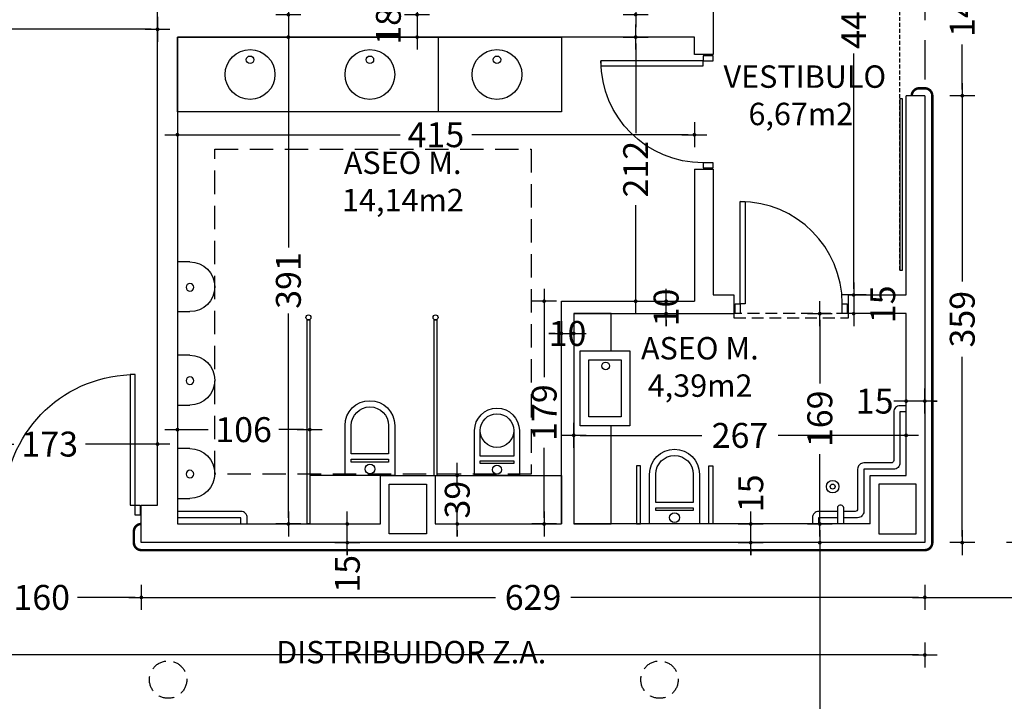
# Model space of a CAD drawing. Units: millimetres. Extents: x 62264 to 107914, y 10998 to 45993.
# Drawn here: x 70833 to 71623, y 16567 to 17114 of the extents above; entities that cross this region are included whole.
import ezdxf
from ezdxf.enums import TextEntityAlignment as Align

# ---------------------------------------------------------------- set-up
doc = ezdxf.new("R2010")
doc.units = ezdxf.units.MM
doc.header["$PDMODE"] = 3
doc.header["$PDSIZE"] = -3
for name, pattern in [('CONTINUA', [0]), ('LÍNEAS_OCULTAS2', [4.7625, 3.175, -1.5875]), ('TRAZOS2', [0.375, 0.25, -0.125])]:
    doc.linetypes.add(name, pattern=pattern)
doc.layers.add('0-COTAS', color=7, linetype='CONTINUA', true_color=0x000047)
doc.layers.add('A-PASAMANOS', color=7, linetype='Continuous', true_color=0x595959)
for name, color, linetype in [('0-MUROS', 5, 'Continuous'), ('0-PILAR', 11, 'Continuous'), ('0-SANIT', 41, 'Continuous'), ('2', 9, 'Continuous'), ('A-FALSOS TECHOS', 134, 'TRAZOS2'), ('A-Otros', 7, 'Continuous'), ('A-PROYECCION', 9, 'LÍNEAS_OCULTAS2'), ('CARP-INTERIOR', 111, 'Continuous'), ('CARP-MAMPARAS', 101, 'Continuous'), ('D-TEXTO', 7, 'Continuous'), ('D-TEXTO M2', 22, 'CONTINUA')]:
    doc.layers.add(name, color=color, linetype=linetype)
doc.styles.add('2', font='SIMPLEX.shx')
doc.styles.add('ROMANS', font='romans.shx')
doc.dimstyles.new('ACOPIN', dxfattribs={"dimtxt": 20, "dimasz": 5, "dimexe": 0, "dimexo": 0, "dimgap": 5, "dimtad": 0, "dimdec": 0, "dimzin": 0, "dimdsep": 46, "dimtxsty": '2', "dimblk1": 'PIN1', "dimblk2": 'PIN2', "dimsah": 1, "dimcen": 0, "dimdle": 40, "dimse1": 1, "dimse2": 1, "dimadec": 0, "dimazin": 0, "dimtfac": 0.1, "dimtdec": 0, "dimtix": 1, "dimtofl": 0, "dimtmove": 2, "dimatfit": 3, "dimldrblk": 'PIN1', "dimfxl": 0, "dimtolj": 1, "dimtzin": 0, "dimarcsym": 0})

# ---------------------------------------------------------------- blocks, each defined once
blk = doc.blocks.new('PIN1')
for p, q in [((0, -2), (0, 2)), ((2, 0), (-2, 0))]:
    blk.add_line(p, q)
at = {"const_width": 0.3}
blk.add_lwpolyline([(-0.15, 0, 1), (0.15, 0, 1)], format="xyb", close=True, dxfattribs=at)
blk = doc.blocks.new('PIN2')
for p, q in [((0, 2), (0, -2)), ((-2, 0), (2, 0))]:
    blk.add_line(p, q)
at = {"const_width": 0.3}
blk.add_lwpolyline([(-0.15, 0, 1), (0.15, 0, 1)], format="xyb", close=True, dxfattribs=at)
blk = doc.blocks.new('*D605')
at = {"layer": '0-COTAS', "color": 0, "lineweight": -2}
for p, q in [((70364.56, 17106.59), (70620.37, 17106.59)), ((70938.56, 17106.59), (70682.75, 17106.59))]:
    blk.add_line(p, q, dxfattribs=at)
at = {"layer": 'Defpoints', "color": 0}
for p in [(70359.56, 17208.3), (70943.56, 17196.3), (70943.56, 17106.59)]:
    blk.add_point(p, dxfattribs=at)
at = {"layer": '0-COTAS', "color": 0, "lineweight": -2, "xscale": 5, "yscale": 5, "zscale": 5, "rotation": 180}
blk.add_blockref('PIN1', (70359.56, 17106.59), dxfattribs=at)
at = {"layer": '0-COTAS', "color": 0, "lineweight": -2, "xscale": 5, "yscale": 5, "zscale": 5}
blk.add_blockref('PIN2', (70943.56, 17106.59), dxfattribs=at)
at = {"layer": '0-COTAS', "color": 0, "insert": (70651.56, 17106.59), "char_height": 20, "attachment_point": 5, "style": '2'}
blk.add_mtext('\\A1;584', dxfattribs=at)
blk = doc.blocks.new('*D650')
at = {"layer": '0-COTAS', "color": 0, "lineweight": -2}
for p, q in [((69149.56, 16604.1), (70313.72, 16604.1)), ((71554.56, 16604.1), (70390.39, 16604.1))]:
    blk.add_line(p, q, dxfattribs=at)
at = {"layer": 'Defpoints', "color": 0}
for p in [(69144.56, 16788.29), (71559.56, 16788.29), (71559.56, 16604.1)]:
    blk.add_point(p, dxfattribs=at)
at = {"layer": '0-COTAS', "color": 0, "lineweight": -2, "xscale": 5, "yscale": 5, "zscale": 5, "rotation": 180}
blk.add_blockref('PIN1', (69144.56, 16604.1), dxfattribs=at)
at = {"layer": '0-COTAS', "color": 0, "lineweight": -2, "xscale": 5, "yscale": 5, "zscale": 5}
blk.add_blockref('PIN2', (71559.56, 16604.1), dxfattribs=at)
at = {"layer": '0-COTAS', "color": 0, "insert": (70352.06, 16604.1), "char_height": 20, "attachment_point": 5, "style": '2'}
blk.add_mtext('\\A1;2415', dxfattribs=at)
blk = doc.blocks.new('*D651')
at = {"layer": '0-COTAS', "color": 0, "lineweight": -2}
for p, q in [((71475.26, 16689.3), (71475.26, 16466.61)), ((71475.26, 16186.3), (71475.26, 16408.99))]:
    blk.add_line(p, q, dxfattribs=at)
at = {"layer": 'Defpoints', "color": 0}
for p in [(71559.56, 16694.3), (71475.26, 16181.3), (71559.56, 16181.3)]:
    blk.add_point(p, dxfattribs=at)
at = {"layer": '0-COTAS', "color": 0, "lineweight": -2, "xscale": 5, "yscale": 5, "zscale": 5}
for name, p, rotation in [('PIN1', (71475.26, 16694.3), 90), ('PIN2', (71475.26, 16181.3), 270)]:
    blk.add_blockref(name, p, dxfattribs=dict(at, rotation=rotation))
at = {"layer": '0-COTAS', "color": 0, "insert": (71475.26, 16437.8), "char_height": 20, "attachment_point": 5, "rotation": 90, "style": '2'}
blk.add_mtext('\\A1;513', dxfattribs=at)
blk = doc.blocks.new('*D653')
at = {"layer": '0-COTAS', "color": 0, "lineweight": -2}
for p, q in [((71564.56, 16510.11), (71638.84, 16510.11)), ((71774.56, 16510.11), (71700.27, 16510.11))]:
    blk.add_line(p, q, dxfattribs=at)
at = {"layer": 'Defpoints', "color": 0}
for p in [(71559.56, 16864.3), (71779.56, 16609.8), (71779.56, 16510.11)]:
    blk.add_point(p, dxfattribs=at)
at = {"layer": '0-COTAS', "color": 0, "lineweight": -2, "xscale": 5, "yscale": 5, "zscale": 5, "rotation": 180}
blk.add_blockref('PIN1', (71559.56, 16510.11), dxfattribs=at)
at = {"layer": '0-COTAS', "color": 0, "lineweight": -2, "xscale": 5, "yscale": 5, "zscale": 5}
blk.add_blockref('PIN2', (71779.56, 16510.11), dxfattribs=at)
at = {"layer": '0-COTAS', "color": 0, "insert": (71669.56, 16510.11), "char_height": 20, "attachment_point": 5, "style": '2'}
blk.add_mtext('\\A1;220', dxfattribs=at)
blk = doc.blocks.new('*D1679')
at = {"layer": '0-COTAS', "color": 0, "lineweight": -2}
for p, q in [((71635.03, 18371.3), (71635.03, 17573.63)), ((71635.03, 16699.3), (71635.03, 17496.96))]:
    blk.add_line(p, q, dxfattribs=at)
at = {"layer": 'Defpoints', "color": 0}
for p in [(71559.56, 18376.3), (71559.56, 16694.3), (71635.03, 16694.3)]:
    blk.add_point(p, dxfattribs=at)
at = {"layer": '0-COTAS', "color": 0, "lineweight": -2, "xscale": 5, "yscale": 5, "zscale": 5}
for name, p, rotation in [('PIN1', (71635.03, 18376.3), 90), ('PIN2', (71635.03, 16694.3), 270)]:
    blk.add_blockref(name, p, dxfattribs=dict(at, rotation=rotation))
at = {"layer": '0-COTAS', "color": 0, "insert": (71635.03, 17535.3), "char_height": 20, "attachment_point": 5, "rotation": 90, "style": '2'}
blk.add_mtext('\\A1;1682', dxfattribs=at)
blk = doc.blocks.new('*D1683')
at = {"layer": '0-COTAS', "color": 0, "lineweight": -2}
for p, q in [((71589.61, 17188.2), (71589.61, 17152.01)), ((71589.61, 17058.2), (71589.61, 17094.39))]:
    blk.add_line(p, q, dxfattribs=at)
at = {"layer": 'Defpoints', "color": 0}
for p in [(71559.56, 17193.2), (71559.56, 17053.2), (71589.61, 17053.2)]:
    blk.add_point(p, dxfattribs=at)
at = {"layer": '0-COTAS', "color": 0, "lineweight": -2, "xscale": 5, "yscale": 5, "zscale": 5}
for name, p, rotation in [('PIN1', (71589.61, 17193.2), 90), ('PIN2', (71589.61, 17053.2), 270)]:
    blk.add_blockref(name, p, dxfattribs=dict(at, rotation=rotation))
at = {"layer": '0-COTAS', "color": 0, "insert": (71589.61, 17123.2), "char_height": 20, "attachment_point": 5, "rotation": 90, "style": '2'}
blk.add_mtext('\\A1;140', dxfattribs=at)
blk = doc.blocks.new('*D1684')
at = {"layer": '0-COTAS', "color": 0, "lineweight": -2}
for p, q in [((71589.61, 17048.2), (71589.61, 16903.99)), ((71589.61, 16699.3), (71589.61, 16843.51))]:
    blk.add_line(p, q, dxfattribs=at)
at = {"layer": 'Defpoints', "color": 0}
for p in [(71559.56, 17053.2), (71559.56, 16694.3), (71589.61, 16694.3)]:
    blk.add_point(p, dxfattribs=at)
at = {"layer": '0-COTAS', "color": 0, "lineweight": -2, "xscale": 5, "yscale": 5, "zscale": 5}
for name, p, rotation in [('PIN1', (71589.61, 17053.2), 90), ('PIN2', (71589.61, 16694.3), 270)]:
    blk.add_blockref(name, p, dxfattribs=dict(at, rotation=rotation))
at = {"layer": '0-COTAS', "color": 0, "insert": (71589.61, 16873.75), "char_height": 20, "attachment_point": 5, "rotation": 90, "style": '2'}
blk.add_mtext('\\A1;359', dxfattribs=at)
blk = doc.blocks.new('*D1708')
at = {"layer": '0-COTAS', "color": 0, "lineweight": -2}
for p, q in [((70775.56, 16650.33), (70821.75, 16650.33)), ((70925.56, 16650.33), (70879.37, 16650.33))]:
    blk.add_line(p, q, dxfattribs=at)
at = {"layer": 'Defpoints', "color": 0}
for p in [(70770.56, 16694.3), (70930.56, 16694.3), (70930.56, 16650.33)]:
    blk.add_point(p, dxfattribs=at)
at = {"layer": '0-COTAS', "color": 0, "lineweight": -2, "xscale": 5, "yscale": 5, "zscale": 5, "rotation": 180}
blk.add_blockref('PIN1', (70770.56, 16650.33), dxfattribs=at)
at = {"layer": '0-COTAS', "color": 0, "lineweight": -2, "xscale": 5, "yscale": 5, "zscale": 5}
blk.add_blockref('PIN2', (70930.56, 16650.33), dxfattribs=at)
at = {"layer": '0-COTAS', "color": 0, "insert": (70850.56, 16650.33), "char_height": 20, "attachment_point": 5, "style": '2'}
blk.add_mtext('\\A1;160', dxfattribs=at)
blk = doc.blocks.new('*D1709')
at = {"layer": '0-COTAS', "color": 0, "lineweight": -2}
for p, q in [((70935.56, 16650.33), (71214.82, 16650.33)), ((71554.56, 16650.33), (71275.3, 16650.33))]:
    blk.add_line(p, q, dxfattribs=at)
at = {"layer": 'Defpoints', "color": 0}
for p in [(70930.56, 16694.3), (71559.56, 16694.3), (71559.56, 16650.33)]:
    blk.add_point(p, dxfattribs=at)
at = {"layer": '0-COTAS', "color": 0, "lineweight": -2, "xscale": 5, "yscale": 5, "zscale": 5, "rotation": 180}
blk.add_blockref('PIN1', (70930.56, 16650.33), dxfattribs=at)
at = {"layer": '0-COTAS', "color": 0, "lineweight": -2, "xscale": 5, "yscale": 5, "zscale": 5}
blk.add_blockref('PIN2', (71559.56, 16650.33), dxfattribs=at)
at = {"layer": '0-COTAS', "color": 0, "insert": (71245.06, 16650.33), "char_height": 20, "attachment_point": 5, "style": '2'}
blk.add_mtext('\\A1;629', dxfattribs=at)
blk = doc.blocks.new('*D1710')
at = {"layer": '0-COTAS', "color": 0, "lineweight": -2}
for p, q in [((71564.56, 16650.33), (71638.84, 16650.33)), ((71774.56, 16650.33), (71700.27, 16650.33))]:
    blk.add_line(p, q, dxfattribs=at)
at = {"layer": 'Defpoints', "color": 0}
for p in [(71559.56, 16694.3), (71779.56, 16650.33), (71779.56, 16650.33)]:
    blk.add_point(p, dxfattribs=at)
at = {"layer": '0-COTAS', "color": 0, "lineweight": -2, "xscale": 5, "yscale": 5, "zscale": 5, "rotation": 180}
blk.add_blockref('PIN1', (71559.56, 16650.33), dxfattribs=at)
at = {"layer": '0-COTAS', "color": 0, "lineweight": -2, "xscale": 5, "yscale": 5, "zscale": 5}
blk.add_blockref('PIN2', (71779.56, 16650.33), dxfattribs=at)
at = {"layer": '0-COTAS', "color": 0, "insert": (71669.56, 16650.33), "char_height": 20, "attachment_point": 5, "style": '2'}
blk.add_mtext('\\A1;220', dxfattribs=at)
blk = doc.blocks.new('*D1755')
at = {"layer": '0-COTAS', "color": 0, "lineweight": -2}
for p, q in [((70775.56, 16773.45), (70828.25, 16773.45)), ((70938.56, 16773.45), (70885.87, 16773.45))]:
    blk.add_line(p, q, dxfattribs=at)
at = {"layer": 'Defpoints', "color": 0}
for p in [(70770.56, 16773.45), (70770.56, 16748.3), (70943.56, 16724.3)]:
    blk.add_point(p, dxfattribs=at)
at = {"layer": '0-COTAS', "color": 0, "lineweight": -2, "xscale": 5, "yscale": 5, "zscale": 5, "rotation": 180}
blk.add_blockref('PIN2', (70770.56, 16773.45), dxfattribs=at)
at = {"layer": '0-COTAS', "color": 0, "lineweight": -2, "xscale": 5, "yscale": 5, "zscale": 5}
blk.add_blockref('PIN1', (70943.56, 16773.45), dxfattribs=at)
at = {"layer": '0-COTAS', "color": 0, "insert": (70857.06, 16773.45), "char_height": 20, "attachment_point": 5, "style": '2'}
blk.add_mtext('\\A1;173', dxfattribs=at)
blk = doc.blocks.new('*D1781')
at = {"layer": '0-COTAS', "color": 0, "lineweight": -2}
for p, q in [((71327.42, 17333.9), (71327.42, 17255.03)), ((71327.42, 17123.3), (71327.42, 17202.17))]:
    blk.add_line(p, q, dxfattribs=at)
at = {"layer": 'Defpoints', "color": 0}
for p in [(71374.56, 17338.9), (71327.42, 17118.3), (71374.56, 17118.3)]:
    blk.add_point(p, dxfattribs=at)
at = {"layer": '0-COTAS', "color": 0, "lineweight": -2, "xscale": 5, "yscale": 5, "zscale": 5}
for name, p, rotation in [('PIN1', (71327.42, 17338.9), 90), ('PIN2', (71327.42, 17118.3), 270)]:
    blk.add_blockref(name, p, dxfattribs=dict(at, rotation=rotation))
at = {"layer": '0-COTAS', "color": 0, "insert": (71327.42, 17228.6), "char_height": 20, "attachment_point": 5, "rotation": 90, "style": '2'}
blk.add_mtext('\\A1;221', dxfattribs=at)
blk = doc.blocks.new('*D1783')
at = {"layer": '0-COTAS', "color": 0, "lineweight": -2}
for p, q in [((71048.59, 17512.8), (71048.59, 17348.76)), ((71048.59, 17123.3), (71048.59, 17287.33))]:
    blk.add_line(p, q, dxfattribs=at)
at = {"layer": 'Defpoints', "color": 0}
for p in [(70959.56, 17517.8), (70959.56, 17118.3), (71048.59, 17118.3)]:
    blk.add_point(p, dxfattribs=at)
at = {"layer": '0-COTAS', "color": 0, "lineweight": -2, "xscale": 5, "yscale": 5, "zscale": 5}
for name, p, rotation in [('PIN1', (71048.59, 17517.8), 90), ('PIN2', (71048.59, 17118.3), 270)]:
    blk.add_blockref(name, p, dxfattribs=dict(at, rotation=rotation))
at = {"layer": '0-COTAS', "color": 0, "insert": (71048.59, 17318.05), "char_height": 20, "attachment_point": 5, "rotation": 90, "style": '2'}
blk.add_mtext('\\A1;400', dxfattribs=at)
blk = doc.blocks.new('*D1784')
at = {"layer": '0-COTAS', "color": 0, "lineweight": -2}
for p, q in [((71502.44, 17328.9), (71502.44, 17139.98)), ((71502.44, 16898.2), (71502.44, 17087.12))]:
    blk.add_line(p, q, dxfattribs=at)
at = {"layer": 'Defpoints', "color": 0}
for p in [(71397.91, 17333.9), (71389.56, 16893.2), (71502.44, 16893.2)]:
    blk.add_point(p, dxfattribs=at)
at = {"layer": '0-COTAS', "color": 0, "lineweight": -2, "xscale": 5, "yscale": 5, "zscale": 5}
for name, p, rotation in [('PIN1', (71502.44, 17333.9), 90), ('PIN2', (71502.44, 16893.2), 270)]:
    blk.add_blockref(name, p, dxfattribs=dict(at, rotation=rotation))
at = {"layer": '0-COTAS', "color": 0, "insert": (71502.44, 17113.55), "char_height": 20, "attachment_point": 5, "rotation": 90, "style": '2'}
blk.add_mtext('\\A1;441', dxfattribs=at)
blk = doc.blocks.new('*D1785')
at = {"layer": '0-COTAS', "color": 0, "lineweight": -2}
for p, q in [((71151.96, 17123.3), (71151.96, 17128.3)), ((71151.96, 17095.3), (71151.96, 17090.3))]:
    blk.add_line(p, q, dxfattribs=at)
at = {"layer": 'Defpoints', "color": 0}
for p in [(71151.96, 17118.3), (71218.5, 17118.3), (71218.5, 17100.3)]:
    blk.add_point(p, dxfattribs=at)
at = {"layer": '0-COTAS', "color": 0, "lineweight": -2, "xscale": 5, "yscale": 5, "zscale": 5}
for name, p, rotation in [('PIN2', (71151.96, 17118.3), 270), ('PIN1', (71151.96, 17100.3), 90)]:
    blk.add_blockref(name, p, dxfattribs=dict(at, rotation=rotation))
at = {"layer": '0-COTAS', "color": 0, "insert": (71128.89, 17109.3), "char_height": 20, "attachment_point": 5, "rotation": 90, "style": '2'}
blk.add_mtext('\\A1;18', dxfattribs=at)
blk = doc.blocks.new('*D1786')
at = {"layer": '0-COTAS', "color": 0, "lineweight": -2}
for p, q in [((71048.59, 17095.3), (71048.59, 16931.23)), ((71048.59, 16714.3), (71048.59, 16878.37))]:
    blk.add_line(p, q, dxfattribs=at)
at = {"layer": 'Defpoints', "color": 0}
for p in [(70959.56, 17100.3), (71041.06, 16709.3), (71048.59, 16709.3)]:
    blk.add_point(p, dxfattribs=at)
at = {"layer": '0-COTAS', "color": 0, "lineweight": -2, "xscale": 5, "yscale": 5, "zscale": 5}
for name, p, rotation in [('PIN1', (71048.59, 17100.3), 90), ('PIN2', (71048.59, 16709.3), 270)]:
    blk.add_blockref(name, p, dxfattribs=dict(at, rotation=rotation))
at = {"layer": '0-COTAS', "color": 0, "insert": (71048.59, 16904.8), "char_height": 20, "attachment_point": 5, "rotation": 90, "style": '2'}
blk.add_mtext('\\A1;391', dxfattribs=at)
blk = doc.blocks.new('*D1787')
at = {"layer": '0-COTAS', "color": 0, "lineweight": -2}
for p, q in [((70964.56, 17021.91), (71138.25, 17021.91)), ((71369.56, 17021.91), (71195.87, 17021.91))]:
    blk.add_line(p, q, dxfattribs=at)
at = {"layer": 'Defpoints', "color": 0}
for p in [(71374.56, 17100.3), (70959.56, 17070.3), (71374.56, 17021.91)]:
    blk.add_point(p, dxfattribs=at)
at = {"layer": '0-COTAS', "color": 0, "lineweight": -2, "xscale": 5, "yscale": 5, "zscale": 5, "rotation": 180}
blk.add_blockref('PIN1', (70959.56, 17021.91), dxfattribs=at)
at = {"layer": '0-COTAS', "color": 0, "lineweight": -2, "xscale": 5, "yscale": 5, "zscale": 5}
blk.add_blockref('PIN2', (71374.56, 17021.91), dxfattribs=at)
at = {"layer": '0-COTAS', "color": 0, "insert": (71167.06, 17021.91), "char_height": 20, "attachment_point": 5, "style": '2'}
blk.add_mtext('\\A1;415', dxfattribs=at)
blk = doc.blocks.new('*D1788')
at = {"layer": '0-COTAS', "color": 0, "lineweight": -2}
for p, q in [((71327.42, 17095.3), (71327.42, 17023.06)), ((71327.42, 16893.2), (71327.42, 16965.44))]:
    blk.add_line(p, q, dxfattribs=at)
at = {"layer": 'Defpoints', "color": 0}
for p in [(71327.42, 17100.3), (71374.56, 17100.3), (71374.56, 16888.2)]:
    blk.add_point(p, dxfattribs=at)
at = {"layer": '0-COTAS', "color": 0, "lineweight": -2, "xscale": 5, "yscale": 5, "zscale": 5}
for name, p, rotation in [('PIN2', (71327.42, 17100.3), 90), ('PIN1', (71327.42, 16888.2), 270)]:
    blk.add_blockref(name, p, dxfattribs=dict(at, rotation=rotation))
at = {"layer": '0-COTAS', "color": 0, "insert": (71327.42, 16994.25), "char_height": 20, "attachment_point": 5, "rotation": 90, "style": '2'}
blk.add_mtext('\\A1;212', dxfattribs=at)
blk = doc.blocks.new('*D1789')
at = {"layer": '0-COTAS', "color": 0, "lineweight": -2}
for p, q in [((71253.95, 16883.2), (71253.95, 16827.08)), ((71253.95, 16714.3), (71253.95, 16770.41))]:
    blk.add_line(p, q, dxfattribs=at)
at = {"layer": 'Defpoints', "color": 0}
for p in [(71267.75, 16888.2), (71253.95, 16709.3), (71267.75, 16709.3)]:
    blk.add_point(p, dxfattribs=at)
at = {"layer": '0-COTAS', "color": 0, "lineweight": -2, "xscale": 5, "yscale": 5, "zscale": 5}
for name, p, rotation in [('PIN1', (71253.95, 16888.2), 90), ('PIN2', (71253.95, 16709.3), 270)]:
    blk.add_blockref(name, p, dxfattribs=dict(at, rotation=rotation))
at = {"layer": '0-COTAS', "color": 0, "insert": (71253.95, 16798.75), "char_height": 20, "attachment_point": 5, "rotation": 90, "style": '2'}
blk.add_mtext('\\A1;179', dxfattribs=at)
blk = doc.blocks.new('*D1790')
at = {"layer": '0-COTAS', "color": 0, "lineweight": -2}
for p, q in [((71184.2, 16753.3), (71184.2, 16758.3)), ((71184.2, 16704.3), (71184.2, 16699.3))]:
    blk.add_line(p, q, dxfattribs=at)
at = {"layer": 'Defpoints', "color": 0}
for p in [(71253.95, 16748.3), (71184.2, 16709.3), (71253.95, 16709.3)]:
    blk.add_point(p, dxfattribs=at)
at = {"layer": '0-COTAS', "color": 0, "lineweight": -2, "xscale": 5, "yscale": 5, "zscale": 5}
for name, p, rotation in [('PIN1', (71184.2, 16748.3), 270), ('PIN2', (71184.2, 16709.3), 90)]:
    blk.add_blockref(name, p, dxfattribs=dict(at, rotation=rotation))
at = {"layer": '0-COTAS', "color": 0, "insert": (71184.2, 16728.8), "char_height": 20, "attachment_point": 5, "rotation": 90, "style": '2'}
blk.add_mtext('\\A1;39', dxfattribs=at)
blk = doc.blocks.new('*D1791')
at = {"layer": '0-COTAS', "color": 0, "lineweight": -2}
for p, q in [((70964.56, 16785.04), (70984.32, 16785.04)), ((71060.75, 16785.04), (71040.99, 16785.04))]:
    blk.add_line(p, q, dxfattribs=at)
at = {"layer": 'Defpoints', "color": 0}
for p in [(71065.75, 16785.04), (71065.75, 16748.3), (70959.56, 16729.61)]:
    blk.add_point(p, dxfattribs=at)
at = {"layer": '0-COTAS', "color": 0, "lineweight": -2, "xscale": 5, "yscale": 5, "zscale": 5, "rotation": 180}
blk.add_blockref('PIN1', (70959.56, 16785.04), dxfattribs=at)
at = {"layer": '0-COTAS', "color": 0, "lineweight": -2, "xscale": 5, "yscale": 5, "zscale": 5}
blk.add_blockref('PIN2', (71065.75, 16785.04), dxfattribs=at)
at = {"layer": '0-COTAS', "color": 0, "insert": (71012.66, 16785.04), "char_height": 20, "attachment_point": 5, "style": '2'}
blk.add_mtext('\\A1;106', dxfattribs=at)
blk = doc.blocks.new('*D1792')
at = {"layer": '0-COTAS', "color": 0, "lineweight": -2}
for p, q in [((71502.44, 16898.2), (71502.44, 16903.2)), ((71502.44, 16873.2), (71502.44, 16868.2))]:
    blk.add_line(p, q, dxfattribs=at)
at = {"layer": 'Defpoints', "color": 0}
for p in [(71502.44, 16893.2), (71521.41, 16893.2), (71521.41, 16878.2)]:
    blk.add_point(p, dxfattribs=at)
at = {"layer": '0-COTAS', "color": 0, "lineweight": -2, "xscale": 5, "yscale": 5, "zscale": 5}
for name, p, rotation in [('PIN2', (71502.44, 16893.2), 270), ('PIN1', (71502.44, 16878.2), 90)]:
    blk.add_blockref(name, p, dxfattribs=dict(at, rotation=rotation))
at = {"layer": '0-COTAS', "color": 0, "insert": (71525.78, 16885.7), "char_height": 20, "attachment_point": 5, "rotation": 90, "style": '2'}
blk.add_mtext('\\A1;15', dxfattribs=at)
blk = doc.blocks.new('*D1793')
at = {"layer": '0-COTAS', "color": 0, "lineweight": -2}
for p, q in [((71351.86, 16893.2), (71351.86, 16898.2)), ((71351.86, 16873.2), (71351.86, 16868.2))]:
    blk.add_line(p, q, dxfattribs=at)
at = {"layer": 'Defpoints', "color": 0}
for p in [(71374.56, 16888.2), (71351.86, 16878.2), (71374.56, 16878.2)]:
    blk.add_point(p, dxfattribs=at)
at = {"layer": '0-COTAS', "color": 0, "lineweight": -2, "xscale": 5, "yscale": 5, "zscale": 5}
for name, p, rotation in [('PIN1', (71351.86, 16888.2), 270), ('PIN2', (71351.86, 16878.2), 90)]:
    blk.add_blockref(name, p, dxfattribs=dict(at, rotation=rotation))
at = {"layer": '0-COTAS', "color": 0, "insert": (71351.86, 16883.2), "char_height": 20, "attachment_point": 5, "rotation": 90, "style": '2'}
blk.add_mtext('\\A1;10', dxfattribs=at)
blk = doc.blocks.new('*D1794')
at = {"layer": '0-COTAS', "color": 0, "lineweight": -2}
for p, q in [((71262.75, 16862.28), (71257.75, 16862.28)), ((71282.75, 16862.28), (71287.75, 16862.28))]:
    blk.add_line(p, q, dxfattribs=at)
at = {"layer": 'Defpoints', "color": 0}
for p in [(71267.75, 16878.2), (71277.75, 16878.2), (71267.75, 16862.28)]:
    blk.add_point(p, dxfattribs=at)
at = {"layer": '0-COTAS', "color": 0, "lineweight": -2, "xscale": 5, "yscale": 5, "zscale": 5}
blk.add_blockref('PIN2', (71267.75, 16862.28), dxfattribs=at)
at = {"layer": '0-COTAS', "color": 0, "lineweight": -2, "xscale": 5, "yscale": 5, "zscale": 5, "rotation": 180}
blk.add_blockref('PIN1', (71277.75, 16862.28), dxfattribs=at)
at = {"layer": '0-COTAS', "color": 0, "insert": (71272.75, 16862.28), "char_height": 20, "attachment_point": 5, "style": '2'}
blk.add_mtext('\\A1;10', dxfattribs=at)
blk = doc.blocks.new('*D1795')
at = {"layer": '0-COTAS', "color": 0, "lineweight": -2}
for p, q in [((71475.26, 16873.2), (71475.26, 16822.08)), ((71475.26, 16714.3), (71475.26, 16765.41))]:
    blk.add_line(p, q, dxfattribs=at)
at = {"layer": 'Defpoints', "color": 0}
for p in [(71396.66, 16878.2), (71475.26, 16878.2), (71396.66, 16709.3)]:
    blk.add_point(p, dxfattribs=at)
at = {"layer": '0-COTAS', "color": 0, "lineweight": -2, "xscale": 5, "yscale": 5, "zscale": 5}
for name, p, rotation in [('PIN2', (71475.26, 16878.2), 90), ('PIN1', (71475.26, 16709.3), 270)]:
    blk.add_blockref(name, p, dxfattribs=dict(at, rotation=rotation))
at = {"layer": '0-COTAS', "color": 0, "insert": (71475.26, 16793.75), "char_height": 20, "attachment_point": 5, "rotation": 90, "style": '2'}
blk.add_mtext('\\A1;169', dxfattribs=at)
blk = doc.blocks.new('*D1796')
at = {"layer": '0-COTAS', "color": 0, "lineweight": -2}
for p, q in [((71282.75, 16780.44), (71380.44, 16780.44)), ((71539.56, 16780.44), (71441.87, 16780.44))]:
    blk.add_line(p, q, dxfattribs=at)
at = {"layer": 'Defpoints', "color": 0}
for p in [(71544.56, 16878.2), (71277.75, 16793.75), (71277.75, 16780.44)]:
    blk.add_point(p, dxfattribs=at)
at = {"layer": '0-COTAS', "color": 0, "lineweight": -2, "xscale": 5, "yscale": 5, "zscale": 5, "rotation": 180}
blk.add_blockref('PIN2', (71277.75, 16780.44), dxfattribs=at)
at = {"layer": '0-COTAS', "color": 0, "lineweight": -2, "xscale": 5, "yscale": 5, "zscale": 5}
blk.add_blockref('PIN1', (71544.56, 16780.44), dxfattribs=at)
at = {"layer": '0-COTAS', "color": 0, "insert": (71411.16, 16780.44), "char_height": 20, "attachment_point": 5, "style": '2'}
blk.add_mtext('\\A1;267', dxfattribs=at)
blk = doc.blocks.new('*D1797')
at = {"layer": '0-COTAS', "color": 0, "lineweight": -2}
for p, q in [((71095.93, 16714.3), (71095.93, 16719.3)), ((71095.93, 16689.3), (71095.93, 16684.3))]:
    blk.add_line(p, q, dxfattribs=at)
at = {"layer": 'Defpoints', "color": 0}
for p in [(71122.56, 16709.3), (71095.93, 16694.3), (71122.56, 16694.3)]:
    blk.add_point(p, dxfattribs=at)
at = {"layer": '0-COTAS', "color": 0, "lineweight": -2, "xscale": 5, "yscale": 5, "zscale": 5}
for name, p, rotation in [('PIN1', (71095.93, 16709.3), 270), ('PIN2', (71095.93, 16694.3), 90)]:
    blk.add_blockref(name, p, dxfattribs=dict(at, rotation=rotation))
at = {"layer": '0-COTAS', "color": 0, "insert": (71095.93, 16669.22), "char_height": 20, "attachment_point": 5, "rotation": 90, "style": '2'}
blk.add_mtext('\\A1;15', dxfattribs=at)
blk = doc.blocks.new('*D1798')
at = {"layer": '0-COTAS', "color": 0, "lineweight": -2}
for p, q in [((71539.56, 16807.97), (71534.56, 16807.97)), ((71564.56, 16807.97), (71569.56, 16807.97))]:
    blk.add_line(p, q, dxfattribs=at)
at = {"layer": 'Defpoints', "color": 0}
for p in [(71559.56, 16807.97), (71544.56, 16748.3), (71559.56, 16748.3)]:
    blk.add_point(p, dxfattribs=at)
at = {"layer": '0-COTAS', "color": 0, "lineweight": -2, "xscale": 5, "yscale": 5, "zscale": 5}
blk.add_blockref('PIN1', (71544.56, 16807.97), dxfattribs=at)
at = {"layer": '0-COTAS', "color": 0, "lineweight": -2, "xscale": 5, "yscale": 5, "zscale": 5, "rotation": 180}
blk.add_blockref('PIN2', (71559.56, 16807.97), dxfattribs=at)
at = {"layer": '0-COTAS', "color": 0, "insert": (71519.3, 16807.97), "char_height": 20, "attachment_point": 5, "style": '2'}
blk.add_mtext('\\A1;15', dxfattribs=at)
blk = doc.blocks.new('*D1799')
at = {"layer": '0-COTAS', "color": 0, "lineweight": -2}
for p, q in [((71419.79, 16714.3), (71419.79, 16719.3)), ((71419.79, 16689.3), (71419.79, 16684.3))]:
    blk.add_line(p, q, dxfattribs=at)
at = {"layer": 'Defpoints', "color": 0}
for p in [(71396.66, 16709.3), (71396.66, 16694.3), (71419.79, 16694.3)]:
    blk.add_point(p, dxfattribs=at)
at = {"layer": '0-COTAS', "color": 0, "lineweight": -2, "xscale": 5, "yscale": 5, "zscale": 5}
for name, p, rotation in [('PIN1', (71419.79, 16709.3), 270), ('PIN2', (71419.79, 16694.3), 90)]:
    blk.add_blockref(name, p, dxfattribs=dict(at, rotation=rotation))
at = {"layer": '0-COTAS', "color": 0, "insert": (71419.79, 16733.92), "char_height": 20, "attachment_point": 5, "rotation": 90, "style": '2'}
blk.add_mtext('\\A1;15', dxfattribs=at)
blk = doc.blocks.new('PUERT82I')
for p, q in [((5, 8), (5, 90)), ((5, 90), (9, 90)), ((9, 90), (9, 8)), ((1, 0), (1, 8)), ((1, 8), (5, 8)), ((9, 8), (5, 8)), ((5, 8), (5, 0)), ((87, 8), (91, 8)), ((87, 0), (87, 8)), ((91, 8), (91, 0)), ((5, 0), (1, 0)), ((91, 0), (87, 0))]:
    blk.add_line(p, q)
blk.add_arc((5, 8), 82, 0, 90)
blk = doc.blocks.new('ino')
for points in [[(-40, -40), (-40, 0), (0, 0), (0, -40, -1)], [(-35, -40), (-35, -17.21), (-5, -17.21), (-5, -40, -1)]]:
    blk.add_lwpolyline(points, format="xyb", close=True)
blk.add_lwpolyline([(-35, -10.76), (-5, -10.76), (-5, -12.95), (-35, -12.95)], close=True)
blk.add_circle((-20, -5.09), 3.95)
blk = doc.blocks.new('P-1H-105')
for p, q in [((8, 0), (0, 0)), ((0, 0), (0, -4)), ((8, -4), (8, 0)), ((0, -4), (8, -4)), ((8, -4), (113, -4)), ((8, -8), (8, -4)), ((113, -4), (113, -8)), ((113, -8), (8, -8)), ((0, -109), (0, -113)), ((8, -109), (0, -109)), ((8, -113), (8, -109)), ((0, -113), (8, -113))]:
    blk.add_line(p, q)
blk.add_arc((8, -4), 105, 270, 357.81836)
blk = doc.blocks.new('P-1HM-160')
blk.add_line((-154, 4), (-117.49, 4))
for points in [[(-158, 0), (-113, 0), (-113, 8), (-158, 8)], [(-158, 0), (-154, 0), (-154, 8), (-158, 8)], [(-117.49, 0), (-113, 0), (-113, 8), (-117.49, 8)]]:
    blk.add_lwpolyline(points, close=True)
at = {"xscale": -1, "rotation": 270}
blk.add_blockref('P-1H-105', (0, 0), dxfattribs=at)
blk = doc.blocks.new('urinario')
at = {"layer": '0-SANIT'}
for p, q in [((-20, -10), (-20, 0)), ((-20, 0), (20, 0)), ((20, 0), (20, -10)), ((0, -30), (0, -30))]:
    blk.add_line(p, q, dxfattribs=at)
blk.add_circle((0.45, -10), 3.1, dxfattribs=at)
for start, end in [(180, 270), (270, 0)]:
    blk.add_arc((0, -10), 20, start, end, dxfattribs=at)

msp = doc.modelspace()

# ---------------------------------------------------------------- linework, layer by layer
at = {"layer": '0-MUROS'}
for p, q in [((70943.56, 16724.3), (70943.56, 17196.3)), ((71389.56, 17132.29), (71389.56, 17086.31)), ((71374.56, 17100.3), (70959.56, 17100.3)), ((70959.56, 17100.3), (70959.56, 16709.3)), ((71374.56, 17086.31), (71374.56, 17100.3)), ((71389.56, 17086.31), (71374.56, 17086.31)), ((71544.56, 16893.2), (71544.56, 17053.2)), ((71559.56, 17053.2), (71544.56, 17053.2)), ((71559.56, 17053.2), (71559.56, 16694.3)), ((71374.56, 16994.31), (71374.56, 16888.2)), ((71374.56, 16994.31), (71389.56, 16994.31)), ((71389.56, 16994.31), (71389.56, 16893.2)), ((71389.56, 16893.2), (71406.26, 16893.2)), ((71406.26, 16893.2), (71406.26, 16878.2)), ((71498.26, 16878.2), (71498.26, 16893.2)), ((71498.26, 16893.2), (71544.56, 16893.2)), ((71267.75, 16709.3), (71267.75, 16888.2)), ((71267.75, 16888.2), (71374.56, 16888.2)), ((71277.75, 16878.2), (71406.26, 16878.2)), ((71277.75, 16878.2), (71277.75, 16709.3)), ((71544.56, 16878.2), (71498.26, 16878.2)), ((71544.56, 16748.3), (71544.56, 16878.2)), ((71122.56, 16709.3), (71122.56, 16748.3)), ((71122.56, 16748.3), (71166.56, 16748.3)), ((71166.56, 16748.3), (71166.56, 16709.3)), ((71515.56, 16709.3), (71515.56, 16748.3)), ((71515.56, 16748.3), (71544.56, 16748.3)), ((70930.56, 16694.3), (70930.56, 16724.3)), ((70930.56, 16724.3), (70943.56, 16724.3)), ((70959.56, 16709.3), (71122.56, 16709.3)), ((71166.56, 16709.3), (71267.75, 16709.3)), ((71515.56, 16709.3), (71277.75, 16709.3)), ((71559.56, 16694.3), (70930.56, 16694.3))]:
    msp.add_line(p, q, dxfattribs=at)
at = {"layer": '0-PILAR'}
for points in [[(71129.56, 16741.3), (71159.56, 16741.3), (71159.56, 16701.3), (71129.56, 16701.3)], [(71552.56, 16741.3), (71522.56, 16741.3), (71522.56, 16701.3), (71552.56, 16701.3)]]:
    msp.add_lwpolyline(points, close=True, dxfattribs=at)
at = {"layer": '0-SANIT'}
msp.add_line((71169.24, 17040.3), (71169.24, 17100.3), dxfattribs=at)
for points in [[(71267.75, 17100.3), (71267.75, 17040.3), (70959.56, 17040.3), (70959.56, 17100.3)], [(71267.75, 17040.3), (71169.24, 17040.3), (71169.24, 17100.3), (71267.75, 17100.3)], [(71322.75, 16788.23), (71282.75, 16788.23), (71282.75, 16848.23), (71322.75, 16848.23)], [(71315.75, 16795.23), (71289.75, 16795.23), (71289.75, 16841.23), (71315.75, 16841.23)], [(71331.21, 16709.3), (71331.21, 16755.91), (71327.96, 16755.91), (71327.96, 16709.3)], [(71386.03, 16709.3), (71386.03, 16755.91), (71389.28, 16755.91), (71389.28, 16709.3)]]:
    msp.add_lwpolyline(points, close=True, dxfattribs=at)
for points in [[(71307.75, 16878.2), (71277.75, 16878.2), (71277.75, 16709.3), (71307.75, 16709.3), (71307.75, 16709.3), (71307.75, 16788.23)], [(71307.75, 16848.23), (71307.75, 16878.2)], [(71010.56, 16709.3), (71010.56, 16714.3), (70959.56, 16714.3)], [(71489.41, 16714.3), (71474.27, 16714.3), (71474.27, 16709.3)]]:
    msp.add_lwpolyline(points, dxfattribs=at)
for points in [[(71544.56, 16804.3), (71539.56, 16804.3, 0.414214), (71534.56, 16799.3), (71534.56, 16760.3, -0.414214), (71532.56, 16758.3), (71510.56, 16758.3, 0.414214), (71505.56, 16753.3), (71505.56, 16721.3, -0.414214), (71503.56, 16719.3), (71494.41, 16719.3, 0.414214)], [(71544.56, 16799.3), (71539.56, 16799.3), (71539.56, 16758.3, -0.414214), (71534.56, 16753.3), (71510.56, 16753.3), (71510.56, 16719.3, -0.414214), (71505.56, 16714.3), (71494.41, 16714.3)], [(71015.56, 16709.3), (71015.56, 16714.3, 0.414214), (71010.56, 16719.3), (70959.56, 16719.3)], [(71489.41, 16719.3), (71474.27, 16719.3, 0.414214), (71469.27, 16714.3), (71469.27, 16709.3)], [(71494.41, 16709.3), (71494.41, 16722.3, 0.414214), (71492.41, 16724.3), (71491.41, 16724.3, 0.414214), (71489.41, 16722.3), (71489.41, 16709.3)]]:
    msp.add_lwpolyline(points, format="xyb", dxfattribs=at)
for centre, radius in [((71017.84, 17070.3), 20), ((71114.08, 17070.3), 20), ((71216.08, 17070.3), 20), ((71017.84, 17082.12), 3), ((71114.08, 17082.12), 3), ((71216.08, 17082.12), 3), ((71303.29, 16836.24), 3.1), ((71216.08, 16784.3), 13.5), ((71485.56, 16739.3), 5), ((71485.56, 16739.3), 2)]:
    msp.add_circle(centre, radius, dxfattribs=at)
at = {"layer": '2', "linetype": 'LÍNEAS_OCULTAS2', "ltscale": 10}
msp.add_line((71559.56, 17193.2), (71559.56, 17053.2), dxfattribs=at)
at = {"layer": '2'}
for p, q in [((71122.56, 16748.3), (71065.75, 16748.3)), ((71065.75, 16748.3), (71065.75, 16709.3)), ((71166.56, 16748.3), (71267.75, 16748.3)), ((71267.75, 16748.3), (71267.75, 16709.3))]:
    msp.add_line(p, q, dxfattribs=at)
at = {"layer": 'A-FALSOS TECHOS', "linetype": 'TRAZOS2', "ltscale": 75}
msp.add_lwpolyline([(70989.56, 17010.3), (71243.56, 17010.3), (71243.56, 16749.3), (70989.56, 16749.3)], close=True, dxfattribs=at)
at = {"layer": 'A-FALSOS TECHOS', "linetype": 'TRAZOS2', "ltscale": 50}
for centre in [(70952.06, 16584.3), (71346.56, 16584.3)]:
    msp.add_circle(centre, 15, dxfattribs=at)
at = {"layer": 'A-Otros', "linetype": 'LÍNEAS_OCULTAS2', "ltscale": 3}
msp.add_lwpolyline([(71498.26, 16878.2), (71406.26, 16878.2), (71406.26, 16874.95), (71498.26, 16874.95)], close=True, dxfattribs=at)
at = {"layer": 'A-PASAMANOS', "const_width": 2}
msp.add_lwpolyline([(71549.08, 17053.2), (71549.08, 17053.2, -0.414214), (71555.08, 17059.2), (71559.56, 17059.2, -0.414214), (71565.56, 17053.2), (71565.56, 16694.3, -0.414214), (71559.56, 16688.3), (70930.56, 16688.3, -0.414214), (70924.56, 16694.3), (70924.56, 16703.3, -0.414214), (70930.56, 16709.3), (70930.56, 16709.3)], format="xyb", dxfattribs=at)
at = {"layer": 'A-PROYECCION'}
msp.add_line((71539.56, 16913.23), (71539.56, 17196.3), dxfattribs=at)
at = {"layer": 'CARP-INTERIOR'}
msp.add_lwpolyline([(71541.56, 16913.23), (71541.56, 17050.7), (71539.56, 17050.7), (71539.56, 16913.23)], close=True, dxfattribs=at)
at = {"layer": 'CARP-MAMPARAS'}
msp.add_lwpolyline([(71065.75, 16873.2), (71065.75, 16709.3), (71063.75, 16709.3), (71063.75, 16873.2)], close=True, dxfattribs=at)
msp.add_lwpolyline([(71165.75, 16748.3), (71165.75, 16873.2), (71167.75, 16873.2), (71167.75, 16748.3)], dxfattribs=at)
for centre in [(71064.75, 16875.2), (71166.75, 16875.2)]:
    msp.add_circle(centre, 2, dxfattribs=at)

# ---------------------------------------------------------------- block references
at = {"layer": '0-SANIT', "xscale": -1, "rotation": 90}
for p in [(70959.56, 16899.8), (70959.56, 16824.8), (70959.56, 16749.8)]:
    msp.add_blockref('urinario', p, dxfattribs=at)
at = {"layer": '0-SANIT', "rotation": 180}
for p in [(71094.08, 16748.3), (71338.62, 16709.3)]:
    msp.add_blockref('ino', p, dxfattribs=at)
at = {"layer": '0-SANIT', "xscale": 0.8999999999941792, "yscale": 0.8999999999941792, "zscale": 0.9, "rotation": 180}
msp.add_blockref('ino', (71198.08, 16748.3), dxfattribs=at)
at = {"layer": 'CARP-INTERIOR', "xscale": -1, "rotation": 90}
msp.add_blockref('PUERT82I', (71389.56, 17086.31), dxfattribs=at)
at = {"layer": 'CARP-INTERIOR'}
for name, p in [('PUERT82I', (71406.26, 16878.2)), ('P-1HM-160', (70929.56, 16716.3))]:
    msp.add_blockref(name, p, dxfattribs=at)

# ---------------------------------------------------------------- texts
at = {"layer": 'D-TEXTO', "style": 'ROMANS'}
for s, p in [('VESTIBULO', (71463.23, 17059.58)), ('ASEO M.', (71140.36, 16990.42)), ('ASEO M.', (71378.95, 16841.41)), ('DISTRIBUIDOR Z.A.', (71147.26, 16597.34))]:
    msp.add_text(s, height=18, dxfattribs=at).set_placement(p, align=Align.CENTER)
at = {"layer": 'D-TEXTO M2', "style": 'ROMANS'}
for s, p in [('6,67m2', (71460, 17029.58)), ('14,14m2', (71140.58, 16960.42)), ('4,39m2', (71379.16, 16811.41))]:
    msp.add_text(s, height=18, dxfattribs=at).set_placement(p, align=Align.CENTER)

# ---------------------------------------------------------------- dimensions: what is measured, and where the dimension line sits
at = {"layer": '0-COTAS'}
for base, p1, p2, picture, middle in [((71635.03, 16694.3), (71559.56, 18376.3), (71559.56, 16694.3), '*D1679', (71635.03, 17535.3)), ((71048.58897621, 17118.29804625), (70959.55815401, 17517.79804625), (70959.55815401, 17118.29804625), '*D1783', (71048.58897621, 17318.04804625)), ((71327.42, 17118.3), (71374.56, 17338.9), (71374.56, 17118.3), '*D1781', (71327.42, 17228.6)), ((71502.44, 16893.2), (71397.91, 17333.9), (71389.56, 16893.2), '*D1784', (71502.44, 17113.55)), ((71589.61, 17053.2), (71559.56, 17193.2), (71559.56, 17053.2), '*D1683', (71589.61, 17123.2)), ((71048.59, 16709.3), (70959.56, 17100.3), (71041.06, 16709.3), '*D1786', (71048.59, 16904.8)), ((71327.42, 17100.3), (71374.56, 16888.2), (71374.56, 17100.3), '*D1788', (71327.42, 16994.25)), ((71589.61, 16694.3), (71559.56, 17053.2), (71559.56, 16694.3), '*D1684', (71589.61, 16873.75)), ((71253.95, 16709.3), (71267.75, 16888.2), (71267.75, 16709.3), '*D1789', (71253.95, 16798.75)), ((71351.86, 16878.2), (71374.56, 16888.2), (71374.56, 16878.2), '*D1793', (71351.86, 16883.2)), ((71475.26, 16878.2), (71396.66, 16709.3), (71396.66, 16878.2), '*D1795', (71475.26, 16793.75)), ((71184.2, 16709.3), (71253.95, 16748.3), (71253.95, 16709.3), '*D1790', (71184.2, 16728.8)), ((71475.26, 16181.3), (71559.56, 16694.3), (71559.56, 16181.3), '*D651', (71475.26, 16437.8))]:
    dim = msp.add_linear_dim(base=base, p1=p1, p2=p2, angle=90, dimstyle='ACOPIN', dxfattribs=at)
    dim.commit()
    dim.dimension.update_dxf_attribs({"geometry": picture, "text_midpoint": middle})
for base, p1, p2, picture, middle in [((70943.56, 17106.59), (70359.56, 17208.3), (70943.56, 17196.3), '*D605', (70651.56, 17106.59)), ((71374.56, 17021.91), (70959.56, 17070.3), (71374.56, 17100.3), '*D1787', (71167.06, 17021.91)), ((71267.75, 16862.28), (71277.75, 16878.2), (71267.75, 16878.2), '*D1794', (71272.75, 16862.28)), ((71277.75, 16780.44), (71544.56, 16878.2), (71277.75, 16793.75), '*D1796', (71411.16, 16780.44)), ((71779.56, 16510.11), (71559.56, 16864.3), (71779.56, 16609.8), '*D653', (71669.56, 16510.11)), ((71065.75, 16785.04), (70959.56, 16729.61), (71065.75, 16748.3), '*D1791', (71012.66, 16785.04)), ((71559.56, 16604.1), (69144.56, 16788.29), (71559.56, 16788.29), '*D650', (70352.06, 16604.1)), ((70770.56, 16773.45), (70943.56, 16724.3), (70770.56, 16748.3), '*D1755', (70857.06, 16773.45)), ((70930.56, 16650.33), (70770.56, 16694.3), (70930.56, 16694.3), '*D1708', (70850.56, 16650.33)), ((71559.56, 16650.33), (70930.56, 16694.3), (71559.56, 16694.3), '*D1709', (71245.06, 16650.33)), ((71779.56, 16650.33), (71559.56, 16694.3), (71779.56, 16650.33), '*D1710', (71669.56, 16650.33))]:
    dim = msp.add_linear_dim(base=base, p1=p1, p2=p2, dimstyle='ACOPIN', dxfattribs=at)
    dim.commit()
    dim.dimension.update_dxf_attribs({"geometry": picture, "text_midpoint": middle})
for base, p1, p2, picture, middle in [((71151.96, 17118.3), (71218.5, 17100.3), (71218.5, 17118.3), '*D1785', (71128.89, 17109.3)), ((71502.44, 16893.2), (71521.41, 16878.2), (71521.41, 16893.2), '*D1792', (71525.78, 16885.7)), ((71419.79, 16694.3), (71396.66, 16709.3), (71396.66, 16694.3), '*D1799', (71419.79, 16733.92)), ((71095.93, 16694.3), (71122.56, 16709.3), (71122.56, 16694.3), '*D1797', (71095.93, 16669.22))]:
    dim = msp.add_linear_dim(base=base, p1=p1, p2=p2, angle=90, dimstyle='ACOPIN', dxfattribs=at)
    dim.commit()
    dim.dimension.update_dxf_attribs({"geometry": picture, "text_midpoint": middle, "dimtype": 160})
dim = msp.add_linear_dim(base=(71559.56, 16807.97), p1=(71544.56, 16748.3), p2=(71559.56, 16748.3), dimstyle='ACOPIN', dxfattribs=at)
dim.commit()
dim.dimension.update_dxf_attribs({"geometry": '*D1798', "text_midpoint": (71519.3, 16807.97), "dimtype": 160})

doc.saveas('drawing.dxf')
